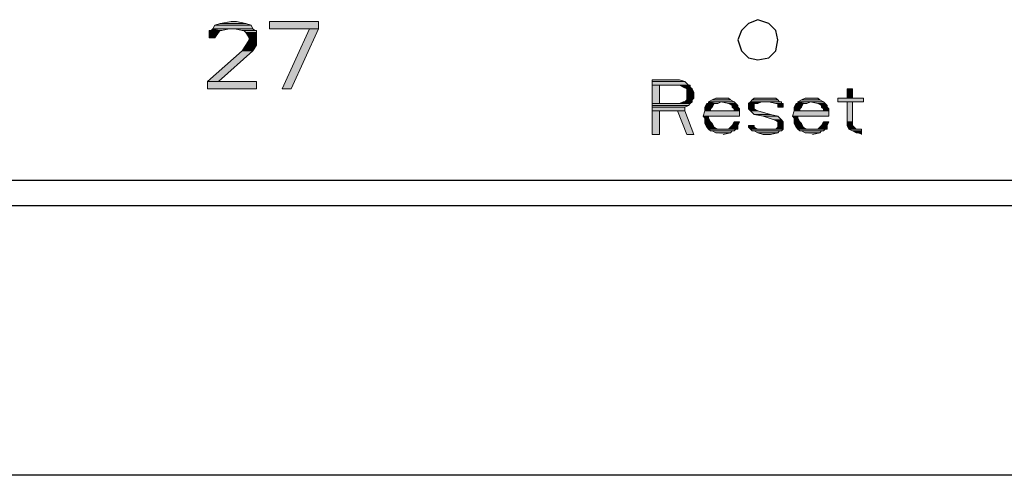
# Model space of a CAD drawing. Units: inches. Extents: x 2.6 to 15.6, y 1.6 to 10.5.
# Drawn here: x 12.8 to 13.7, y 7.5 to 7.9 of the extents above; entities that cross this region are included whole.
import ezdxf

# ---------------------------------------------------------------- set-up
doc = ezdxf.new("R2010")
doc.units = ezdxf.units.IN
doc.header["$MEASUREMENT"] = 0
doc.layers.add('Layer 1', color=7, linetype='Continuous')

msp = doc.modelspace()

# ---------------------------------------------------------------- hatches: boundary and pattern name
at = {"layer": 'Layer 1', "true_color": 0xffffff}
for points in [[(12.98333, 7.93444), (12.97833, 7.93278), (13.01167, 7.93278)], [(12.99333, 7.93611), (12.98333, 7.93444), (13.00667, 7.93444)], [(12.98333, 7.93444), (13.00667, 7.93444), (13.01167, 7.93278)], [(12.99333, 7.93611), (12.99833, 7.93611), (13.00667, 7.93444)], [(13.02833, 7.93611), (13.02833, 7.92944), (13.07333, 7.92944)], [(13.02833, 7.93611), (13.07333, 7.93611), (13.07333, 7.92944)], [(12.97333, 7.92778), (12.97333, 7.92611), (12.98167, 7.92611)], [(12.97333, 7.92778), (12.98333, 7.92778), (12.98167, 7.92611)], [(12.97333, 7.92611), (12.97333, 7.92111), (12.97833, 7.92111)], [(12.97333, 7.92611), (12.98167, 7.92611), (12.97833, 7.92111)], [(12.97667, 7.92944), (12.975, 7.92778), (12.985, 7.92778)], [(12.97833, 7.93278), (12.97667, 7.92944), (13.01333, 7.92944)], [(12.97667, 7.92944), (12.99167, 7.92944), (12.985, 7.92778)], [(12.97833, 7.93278), (13.01167, 7.93278), (13.01333, 7.92944)], [(12.99667, 7.92944), (13.00333, 7.92778), (13.015, 7.92778)], [(12.99667, 7.92944), (13.01333, 7.92944), (13.015, 7.92778)], [(13.005, 7.92778), (13.00667, 7.92611), (13.01667, 7.92611)], [(13.005, 7.92778), (13.01667, 7.92778), (13.01667, 7.92611)], [(13.00667, 7.92611), (13.01, 7.92111), (13.01667, 7.92111)], [(13.00667, 7.92611), (13.01667, 7.92611), (13.01667, 7.92111)], [(13.065, 7.92944), (13.04, 7.87444), (13.04833, 7.87444)], [(13.065, 7.92944), (13.07333, 7.92944), (13.04833, 7.87444)], [(13.01, 7.91944), (13.00667, 7.91444), (13.01667, 7.91444)], [(13.01, 7.92111), (13.01, 7.91944), (13.01667, 7.91944)], [(13.01, 7.92111), (13.01667, 7.92111), (13.01667, 7.91944)], [(13.01, 7.91944), (13.01667, 7.91944), (13.01667, 7.91444)], [(13.00333, 7.90944), (12.97167, 7.88111), (12.98167, 7.88111)], [(13.00333, 7.90944), (13.01333, 7.90944), (12.98167, 7.88111)], [(13.00667, 7.91444), (13.00333, 7.90944), (13.01333, 7.90944)], [(13.00667, 7.91444), (13.01667, 7.91444), (13.01333, 7.90944)], [(12.97167, 7.88111), (12.97167, 7.87444), (13.01667, 7.87444)], [(12.97167, 7.88111), (13.01667, 7.88111), (13.01667, 7.87444)], [(13.37833, 7.88278), (13.37833, 7.88111), (13.40833, 7.88111)], [(13.37833, 7.88278), (13.40333, 7.88278), (13.40833, 7.88111)], [(13.37833, 7.88111), (13.37833, 7.87778), (13.41167, 7.87778)], [(13.37833, 7.88111), (13.40833, 7.88111), (13.41167, 7.87778)], [(13.37833, 7.87778), (13.37833, 7.86111), (13.385, 7.86111)], [(13.37833, 7.87778), (13.385, 7.87778), (13.385, 7.86111)], [(13.40333, 7.87778), (13.40667, 7.87611), (13.41333, 7.87611)], [(13.40333, 7.87778), (13.41333, 7.87778), (13.41333, 7.87611)], [(13.40667, 7.87611), (13.41, 7.87444), (13.415, 7.87444)], [(13.40667, 7.87611), (13.41333, 7.87611), (13.415, 7.87444)], [(13.41, 7.87444), (13.41, 7.87111), (13.41667, 7.87111)], [(13.41, 7.87444), (13.415, 7.87444), (13.41667, 7.87111)], [(13.41, 7.87111), (13.41, 7.86778), (13.41667, 7.86778)], [(13.41, 7.87111), (13.41667, 7.87111), (13.41667, 7.86778)], [(13.55667, 7.87444), (13.55667, 7.86611), (13.56167, 7.86611)], [(13.55667, 7.87444), (13.56167, 7.87444), (13.56167, 7.86611)], [(13.40667, 7.86278), (13.40333, 7.86111), (13.41333, 7.86111)], [(13.40667, 7.86278), (13.415, 7.86278), (13.41333, 7.86111)], [(13.41, 7.86444), (13.40833, 7.86278), (13.415, 7.86278)], [(13.41, 7.86778), (13.41, 7.86611), (13.41667, 7.86611)], [(13.41, 7.86778), (13.41667, 7.86778), (13.41667, 7.86611)], [(13.41, 7.86611), (13.41, 7.86444), (13.415, 7.86444)], [(13.41, 7.86611), (13.41667, 7.86611), (13.415, 7.86444)], [(13.41, 7.86444), (13.415, 7.86444), (13.415, 7.86278)], [(13.43333, 7.86444), (13.43, 7.86278), (13.45333, 7.86278)], [(13.43, 7.86278), (13.43, 7.86111), (13.43833, 7.86111)], [(13.43, 7.86278), (13.44167, 7.86278), (13.43833, 7.86111)], [(13.43667, 7.86611), (13.43333, 7.86444), (13.45, 7.86444)], [(13.43333, 7.86444), (13.45, 7.86444), (13.45333, 7.86278)], [(13.43667, 7.86611), (13.44833, 7.86611), (13.45, 7.86444)], [(13.44167, 7.86278), (13.44833, 7.86111), (13.455, 7.86111)], [(13.44167, 7.86278), (13.45333, 7.86278), (13.455, 7.86111)], [(13.46833, 7.86278), (13.46667, 7.86111), (13.475, 7.86111)], [(13.47, 7.86444), (13.46833, 7.86278), (13.495, 7.86278)], [(13.46833, 7.86278), (13.47833, 7.86278), (13.475, 7.86111)], [(13.47167, 7.86611), (13.47, 7.86444), (13.49333, 7.86444)], [(13.47, 7.86444), (13.49333, 7.86444), (13.495, 7.86278)], [(13.47167, 7.86611), (13.49167, 7.86611), (13.49333, 7.86444)], [(13.485, 7.86278), (13.49167, 7.86111), (13.49667, 7.86111)], [(13.485, 7.86278), (13.49667, 7.86278), (13.49667, 7.86111)], [(13.515, 7.86444), (13.51167, 7.86278), (13.535, 7.86278)], [(13.51167, 7.86278), (13.51167, 7.86111), (13.52, 7.86111)], [(13.51167, 7.86278), (13.52333, 7.86278), (13.52, 7.86111)], [(13.51833, 7.86611), (13.515, 7.86444), (13.53167, 7.86444)], [(13.515, 7.86444), (13.53167, 7.86444), (13.535, 7.86278)], [(13.51833, 7.86611), (13.53, 7.86611), (13.53167, 7.86444)], [(13.52333, 7.86278), (13.53, 7.86111), (13.53667, 7.86111)], [(13.52333, 7.86278), (13.535, 7.86278), (13.53667, 7.86111)], [(13.54833, 7.86611), (13.54833, 7.86278), (13.57167, 7.86278)], [(13.54833, 7.86611), (13.57167, 7.86611), (13.57167, 7.86278)], [(13.55667, 7.86278), (13.55667, 7.84444), (13.56167, 7.84444)], [(13.55667, 7.86278), (13.56167, 7.86278), (13.56167, 7.84444)], [(13.37833, 7.86111), (13.37833, 7.85944), (13.41167, 7.85944)], [(13.37833, 7.86111), (13.41333, 7.86111), (13.41167, 7.85944)], [(13.37833, 7.85944), (13.37833, 7.85778), (13.40833, 7.85778)], [(13.37833, 7.85944), (13.41167, 7.85944), (13.40833, 7.85778)], [(13.37833, 7.85778), (13.37833, 7.85444), (13.40833, 7.85444)], [(13.37833, 7.85778), (13.40833, 7.85778), (13.40833, 7.85444)], [(13.37833, 7.85444), (13.37833, 7.83278), (13.385, 7.83278)], [(13.37833, 7.85444), (13.385, 7.85444), (13.385, 7.83278)], [(13.40167, 7.85444), (13.41, 7.83278), (13.41667, 7.83278)], [(13.40167, 7.85444), (13.40833, 7.85444), (13.41667, 7.83278)], [(13.42667, 7.85444), (13.425, 7.84944), (13.45833, 7.84944)], [(13.42833, 7.86111), (13.42667, 7.85778), (13.43333, 7.85778)], [(13.42667, 7.85778), (13.42667, 7.85611), (13.43167, 7.85611)], [(13.42667, 7.85778), (13.43333, 7.85778), (13.43167, 7.85611)], [(13.42667, 7.85611), (13.42667, 7.85444), (13.43167, 7.85444)], [(13.42667, 7.85611), (13.43167, 7.85611), (13.43167, 7.85444)], [(13.42667, 7.85444), (13.45833, 7.85444), (13.45833, 7.84944)], [(13.42833, 7.86111), (13.435, 7.86111), (13.43333, 7.85778)], [(13.44833, 7.86111), (13.45167, 7.85944), (13.45667, 7.85944)], [(13.44833, 7.86111), (13.455, 7.86111), (13.45667, 7.85944)], [(13.45167, 7.85944), (13.45167, 7.85778), (13.45667, 7.85778)], [(13.45167, 7.85944), (13.45667, 7.85944), (13.45667, 7.85778)], [(13.45167, 7.85778), (13.45333, 7.85611), (13.45833, 7.85611)], [(13.45167, 7.85778), (13.45667, 7.85778), (13.45833, 7.85611)], [(13.45333, 7.85611), (13.45333, 7.85444), (13.45833, 7.85444)], [(13.45333, 7.85611), (13.45833, 7.85611), (13.45833, 7.85444)], [(13.46667, 7.86111), (13.46667, 7.85778), (13.47167, 7.85778)], [(13.46667, 7.86111), (13.47167, 7.86111), (13.47167, 7.85778)], [(13.46667, 7.85778), (13.46667, 7.85611), (13.47167, 7.85611)], [(13.46667, 7.85778), (13.47167, 7.85778), (13.47167, 7.85611)], [(13.46667, 7.85611), (13.46833, 7.85444), (13.475, 7.85444)], [(13.46667, 7.85611), (13.47167, 7.85611), (13.475, 7.85444)], [(13.46833, 7.85444), (13.47167, 7.85111), (13.48667, 7.85111)], [(13.46833, 7.85444), (13.475, 7.85444), (13.48667, 7.85111)], [(13.49333, 7.86111), (13.49333, 7.85778), (13.49833, 7.85778)], [(13.49333, 7.86111), (13.49833, 7.86111), (13.49833, 7.85778)], [(13.50833, 7.85444), (13.50667, 7.84944), (13.54, 7.84944)], [(13.51, 7.86111), (13.50833, 7.85778), (13.515, 7.85778)], [(13.50833, 7.85778), (13.50833, 7.85611), (13.51333, 7.85611)], [(13.50833, 7.85778), (13.515, 7.85778), (13.51333, 7.85611)], [(13.50833, 7.85611), (13.50833, 7.85444), (13.51333, 7.85444)], [(13.50833, 7.85611), (13.51333, 7.85611), (13.51333, 7.85444)], [(13.50833, 7.85444), (13.54, 7.85444), (13.54, 7.84944)], [(13.51, 7.86111), (13.51667, 7.86111), (13.515, 7.85778)], [(13.53, 7.86111), (13.53333, 7.85944), (13.53833, 7.85944)], [(13.53, 7.86111), (13.53667, 7.86111), (13.53833, 7.85944)], [(13.53333, 7.85944), (13.53333, 7.85778), (13.53833, 7.85778)], [(13.53333, 7.85944), (13.53833, 7.85944), (13.53833, 7.85778)], [(13.53333, 7.85778), (13.535, 7.85611), (13.54, 7.85611)], [(13.53333, 7.85778), (13.53833, 7.85778), (13.54, 7.85611)], [(13.535, 7.85611), (13.535, 7.85444), (13.54, 7.85444)], [(13.535, 7.85611), (13.54, 7.85611), (13.54, 7.85444)], [(13.425, 7.84944), (13.42667, 7.84778), (13.43, 7.84778)], [(13.425, 7.84944), (13.43, 7.84944), (13.43, 7.84778)], [(13.42667, 7.84778), (13.42667, 7.84444), (13.43167, 7.84444)], [(13.42667, 7.84778), (13.43, 7.84778), (13.43167, 7.84444)], [(13.42667, 7.84444), (13.42667, 7.84278), (13.43333, 7.84278)], [(13.42667, 7.84444), (13.43167, 7.84444), (13.43333, 7.84278)], [(13.45333, 7.84444), (13.45167, 7.84111), (13.45667, 7.84111)], [(13.45333, 7.84444), (13.45833, 7.84444), (13.45667, 7.84111)], [(13.47167, 7.85111), (13.48, 7.84944), (13.49333, 7.84944)], [(13.47167, 7.85111), (13.48667, 7.85111), (13.49333, 7.84944)], [(13.48, 7.84944), (13.49, 7.84611), (13.49667, 7.84611)], [(13.48, 7.84944), (13.49333, 7.84944), (13.49667, 7.84611)], [(13.49, 7.84611), (13.49333, 7.84444), (13.49833, 7.84444)], [(13.49, 7.84611), (13.49667, 7.84611), (13.49833, 7.84444)], [(13.49333, 7.84444), (13.49333, 7.84111), (13.49833, 7.84111)], [(13.49333, 7.84444), (13.49833, 7.84444), (13.49833, 7.84111)], [(13.50667, 7.84944), (13.50833, 7.84778), (13.51167, 7.84778)], [(13.50667, 7.84944), (13.51167, 7.84944), (13.51167, 7.84778)], [(13.50833, 7.84778), (13.50833, 7.84444), (13.51333, 7.84444)], [(13.50833, 7.84778), (13.51167, 7.84778), (13.51333, 7.84444)], [(13.50833, 7.84444), (13.50833, 7.84278), (13.515, 7.84278)], [(13.50833, 7.84444), (13.51333, 7.84444), (13.515, 7.84278)], [(13.535, 7.84444), (13.53333, 7.84111), (13.53833, 7.84111)], [(13.535, 7.84444), (13.54, 7.84444), (13.53833, 7.84111)], [(13.55667, 7.84444), (13.55667, 7.84111), (13.56167, 7.84111)], [(13.55667, 7.84444), (13.56167, 7.84444), (13.56167, 7.84111)], [(13.42667, 7.84278), (13.42833, 7.83944), (13.435, 7.83944)], [(13.42667, 7.84278), (13.43333, 7.84278), (13.435, 7.83944)], [(13.42833, 7.83944), (13.43, 7.83778), (13.43833, 7.83778)], [(13.42833, 7.83944), (13.435, 7.83944), (13.43833, 7.83778)], [(13.43, 7.83778), (13.43167, 7.83611), (13.45333, 7.83611)], [(13.43, 7.83778), (13.455, 7.83778), (13.45333, 7.83611)], [(13.43333, 7.83611), (13.43667, 7.83444), (13.45, 7.83444)], [(13.43333, 7.83611), (13.45167, 7.83611), (13.45, 7.83444)], [(13.43667, 7.83444), (13.45, 7.83444), (13.44333, 7.83278)], [(13.45, 7.83944), (13.44833, 7.83778), (13.45667, 7.83778)], [(13.45167, 7.84111), (13.45, 7.83944), (13.45667, 7.83944)], [(13.45, 7.83944), (13.45667, 7.83944), (13.45667, 7.83778)], [(13.45167, 7.84111), (13.45667, 7.84111), (13.45667, 7.83944)], [(13.46667, 7.84111), (13.46667, 7.83944), (13.47167, 7.83944)], [(13.46667, 7.84111), (13.47167, 7.84111), (13.47167, 7.83944)], [(13.46667, 7.83944), (13.46833, 7.83778), (13.475, 7.83778)], [(13.46667, 7.83944), (13.47167, 7.83944), (13.475, 7.83778)], [(13.46833, 7.83778), (13.47, 7.83611), (13.49667, 7.83611)], [(13.46833, 7.83778), (13.49833, 7.83778), (13.49667, 7.83611)], [(13.47167, 7.83611), (13.475, 7.83444), (13.49333, 7.83444)], [(13.47167, 7.83611), (13.495, 7.83611), (13.49333, 7.83444)], [(13.475, 7.83444), (13.48, 7.83278), (13.48667, 7.83278)], [(13.475, 7.83444), (13.49333, 7.83444), (13.48667, 7.83278)], [(13.49333, 7.83944), (13.49167, 7.83778), (13.49833, 7.83778)], [(13.49333, 7.84111), (13.49333, 7.83944), (13.49833, 7.83944)], [(13.49333, 7.84111), (13.49833, 7.84111), (13.49833, 7.83944)], [(13.49333, 7.83944), (13.49833, 7.83944), (13.49833, 7.83778)], [(13.50833, 7.84278), (13.51, 7.83944), (13.51667, 7.83944)], [(13.50833, 7.84278), (13.515, 7.84278), (13.51667, 7.83944)], [(13.51, 7.83944), (13.51167, 7.83778), (13.52, 7.83778)], [(13.51, 7.83944), (13.51667, 7.83944), (13.52, 7.83778)], [(13.51167, 7.83778), (13.51333, 7.83611), (13.535, 7.83611)], [(13.51167, 7.83778), (13.53667, 7.83778), (13.535, 7.83611)], [(13.515, 7.83611), (13.51833, 7.83444), (13.53167, 7.83444)], [(13.515, 7.83611), (13.53333, 7.83611), (13.53167, 7.83444)], [(13.51833, 7.83444), (13.53167, 7.83444), (13.525, 7.83278)], [(13.53167, 7.83944), (13.53, 7.83778), (13.53833, 7.83778)], [(13.53333, 7.84111), (13.53167, 7.83944), (13.53833, 7.83944)], [(13.53167, 7.83944), (13.53833, 7.83944), (13.53833, 7.83778)], [(13.53333, 7.84111), (13.53833, 7.84111), (13.53833, 7.83944)], [(13.55667, 7.84111), (13.55833, 7.83778), (13.565, 7.83778)], [(13.55667, 7.84111), (13.56167, 7.84111), (13.565, 7.83778)], [(13.55833, 7.83778), (13.56167, 7.83611), (13.57, 7.83611)], [(13.55833, 7.83778), (13.57, 7.83778), (13.57, 7.83611)], [(13.56167, 7.83611), (13.565, 7.83444), (13.57, 7.83444)], [(13.56167, 7.83611), (13.57, 7.83611), (13.57, 7.83444)], [(13.565, 7.83444), (13.57, 7.83444), (13.57, 7.83278)]]:
    msp.add_hatch(color=7, dxfattribs=at).paths.add_polyline_path(points)
h = msp.add_hatch(color=7, dxfattribs=at)
edge = h.paths.add_edge_path()
edge.add_spline(control_points=[(13.37833, 7.87778), (13.37833, 7.87778), (13.41333, 7.87778), (13.41333, 7.87778), (13.41333, 7.87778), (13.37833, 7.87778), (13.37833, 7.87778)], knot_values=[0, 0, 0, 0, 1, 1, 1, 2, 2, 2, 2], degree=3, periodic=1)
h = msp.add_hatch(color=7, dxfattribs=at)
edge = h.paths.add_edge_path()
edge.add_spline(control_points=[(13.40833, 7.86278), (13.40833, 7.86278), (13.415, 7.86278), (13.415, 7.86278), (13.415, 7.86278), (13.40833, 7.86278), (13.40833, 7.86278)], knot_values=[0, 0, 0, 0, 1, 1, 1, 2, 2, 2, 2], degree=3, periodic=1)
h = msp.add_hatch(color=7, dxfattribs=at)
edge = h.paths.add_edge_path()
edge.add_spline(control_points=[(13.46833, 7.86278), (13.46833, 7.86278), (13.49667, 7.86278), (13.49667, 7.86278), (13.49667, 7.86278), (13.46833, 7.86278), (13.46833, 7.86278)], knot_values=[0, 0, 0, 0, 1, 1, 1, 2, 2, 2, 2], degree=3, periodic=1)
h = msp.add_hatch(color=7, dxfattribs=at)
edge = h.paths.add_edge_path()
edge.add_spline(control_points=[(13.42667, 7.85444), (13.42667, 7.85444), (13.43167, 7.85444), (13.43167, 7.85444), (13.43167, 7.85444), (13.42667, 7.85444), (13.42667, 7.85444)], knot_values=[0, 0, 0, 0, 1, 1, 1, 2, 2, 2, 2], degree=3, periodic=1)
h = msp.add_hatch(color=7, dxfattribs=at)
edge = h.paths.add_edge_path()
edge.add_spline(control_points=[(13.42667, 7.85444), (13.42667, 7.85444), (13.43167, 7.85444), (13.43167, 7.85444), (13.43167, 7.85444), (13.42667, 7.85444), (13.42667, 7.85444)], knot_values=[0, 0, 0, 0, 1, 1, 1, 2, 2, 2, 2], degree=3, periodic=1)
h = msp.add_hatch(color=7, dxfattribs=at)
edge = h.paths.add_edge_path()
edge.add_spline(control_points=[(13.46667, 7.86111), (13.46667, 7.86111), (13.47167, 7.86111), (13.47167, 7.86111), (13.47167, 7.86111), (13.46667, 7.86111), (13.46667, 7.86111)], knot_values=[0, 0, 0, 0, 1, 1, 1, 2, 2, 2, 2], degree=3, periodic=1)
h = msp.add_hatch(color=7, dxfattribs=at)
edge = h.paths.add_edge_path()
edge.add_spline(control_points=[(13.50833, 7.85444), (13.50833, 7.85444), (13.51333, 7.85444), (13.51333, 7.85444), (13.51333, 7.85444), (13.50833, 7.85444), (13.50833, 7.85444)], knot_values=[0, 0, 0, 0, 1, 1, 1, 2, 2, 2, 2], degree=3, periodic=1)
h = msp.add_hatch(color=7, dxfattribs=at)
edge = h.paths.add_edge_path()
edge.add_spline(control_points=[(13.50833, 7.85444), (13.50833, 7.85444), (13.51333, 7.85444), (13.51333, 7.85444), (13.51333, 7.85444), (13.50833, 7.85444), (13.50833, 7.85444)], knot_values=[0, 0, 0, 0, 1, 1, 1, 2, 2, 2, 2], degree=3, periodic=1)
h = msp.add_hatch(color=7, dxfattribs=at)
edge = h.paths.add_edge_path()
edge.add_spline(control_points=[(13.42667, 7.84444), (13.42667, 7.84444), (13.43167, 7.84444), (13.43167, 7.84444), (13.43167, 7.84444), (13.42667, 7.84444), (13.42667, 7.84444)], knot_values=[0, 0, 0, 0, 1, 1, 1, 2, 2, 2, 2], degree=3, periodic=1)
h = msp.add_hatch(color=7, dxfattribs=at)
edge = h.paths.add_edge_path()
edge.add_spline(control_points=[(13.42667, 7.84444), (13.42667, 7.84444), (13.43167, 7.84444), (13.43167, 7.84444), (13.43167, 7.84444), (13.42667, 7.84444), (13.42667, 7.84444)], knot_values=[0, 0, 0, 0, 1, 1, 1, 2, 2, 2, 2], degree=3, periodic=1)
h = msp.add_hatch(color=7, dxfattribs=at)
edge = h.paths.add_edge_path()
edge.add_spline(control_points=[(13.50833, 7.84444), (13.50833, 7.84444), (13.51333, 7.84444), (13.51333, 7.84444), (13.51333, 7.84444), (13.50833, 7.84444), (13.50833, 7.84444)], knot_values=[0, 0, 0, 0, 1, 1, 1, 2, 2, 2, 2], degree=3, periodic=1)
h = msp.add_hatch(color=7, dxfattribs=at)
edge = h.paths.add_edge_path()
edge.add_spline(control_points=[(13.50833, 7.84444), (13.50833, 7.84444), (13.51333, 7.84444), (13.51333, 7.84444), (13.51333, 7.84444), (13.50833, 7.84444), (13.50833, 7.84444)], knot_values=[0, 0, 0, 0, 1, 1, 1, 2, 2, 2, 2], degree=3, periodic=1)
h = msp.add_hatch(color=7, dxfattribs=at)
edge = h.paths.add_edge_path()
edge.add_spline(control_points=[(13.43, 7.83778), (13.43, 7.83778), (13.44167, 7.83778), (13.44167, 7.83778), (13.44167, 7.83778), (13.43, 7.83778), (13.43, 7.83778)], knot_values=[0, 0, 0, 0, 1, 1, 1, 2, 2, 2, 2], degree=3, periodic=1)
h = msp.add_hatch(color=7, dxfattribs=at)
edge = h.paths.add_edge_path()
edge.add_spline(control_points=[(13.46833, 7.83778), (13.46833, 7.83778), (13.48, 7.83778), (13.48, 7.83778), (13.48, 7.83778), (13.46833, 7.83778), (13.46833, 7.83778)], knot_values=[0, 0, 0, 0, 1, 1, 1, 2, 2, 2, 2], degree=3, periodic=1)
h = msp.add_hatch(color=7, dxfattribs=at)
edge = h.paths.add_edge_path()
edge.add_spline(control_points=[(13.49167, 7.83778), (13.49167, 7.83778), (13.49833, 7.83778), (13.49833, 7.83778), (13.49833, 7.83778), (13.49167, 7.83778), (13.49167, 7.83778)], knot_values=[0, 0, 0, 0, 1, 1, 1, 2, 2, 2, 2], degree=3, periodic=1)
h = msp.add_hatch(color=7, dxfattribs=at)
edge = h.paths.add_edge_path()
edge.add_spline(control_points=[(13.51167, 7.83778), (13.51167, 7.83778), (13.52333, 7.83778), (13.52333, 7.83778), (13.52333, 7.83778), (13.51167, 7.83778), (13.51167, 7.83778)], knot_values=[0, 0, 0, 0, 1, 1, 1, 2, 2, 2, 2], degree=3, periodic=1)
h = msp.add_hatch(color=7, dxfattribs=at)
edge = h.paths.add_edge_path()
edge.add_spline(control_points=[(13.55667, 7.84111), (13.55667, 7.84111), (13.56167, 7.84111), (13.56167, 7.84111), (13.56167, 7.84111), (13.55667, 7.84111), (13.55667, 7.84111)], knot_values=[0, 0, 0, 0, 1, 1, 1, 2, 2, 2, 2], degree=3, periodic=1)
h = msp.add_hatch(color=7, dxfattribs=at)
edge = h.paths.add_edge_path()
edge.add_spline(control_points=[(13.55667, 7.84111), (13.55667, 7.84111), (13.56167, 7.84111), (13.56167, 7.84111), (13.56167, 7.84111), (13.55667, 7.84111), (13.55667, 7.84111)], knot_values=[0, 0, 0, 0, 1, 1, 1, 2, 2, 2, 2], degree=3, periodic=1)
h = msp.add_hatch(color=7, dxfattribs=at)
edge = h.paths.add_edge_path()
edge.add_spline(control_points=[(13.55833, 7.83778), (13.55833, 7.83778), (13.57, 7.83778), (13.57, 7.83778), (13.57, 7.83778), (13.55833, 7.83778), (13.55833, 7.83778)], knot_values=[0, 0, 0, 0, 1, 1, 1, 2, 2, 2, 2], degree=3, periodic=1)

# ---------------------------------------------------------------- linework, layer by layer
at = {"layer": 'Layer 1', "lineweight": 0}
for points in [[(12.98333, 7.93444), (12.97833, 7.93278), (13.01167, 7.93278)], [(12.99333, 7.93611), (12.98333, 7.93444), (13.00667, 7.93444)], [(12.98333, 7.93444), (13.00667, 7.93444), (13.01167, 7.93278)], [(12.99333, 7.93611), (12.99833, 7.93611), (13.00667, 7.93444)], [(13.02833, 7.93611), (13.02833, 7.92944), (13.07333, 7.92944)], [(13.02833, 7.93611), (13.07333, 7.93611), (13.07333, 7.92944)], [(12.975, 7.92778), (12.97333, 7.92778), (12.98333, 7.92778)], [(12.97333, 7.92778), (12.97333, 7.92611), (12.98167, 7.92611)], [(12.97333, 7.92778), (12.98333, 7.92778), (12.98167, 7.92611)], [(12.97333, 7.92611), (12.97333, 7.92111), (12.97833, 7.92111)], [(12.97333, 7.92611), (12.98167, 7.92611), (12.97833, 7.92111)], [(12.97667, 7.92944), (12.975, 7.92778), (12.985, 7.92778)], [(12.975, 7.92778), (12.985, 7.92778), (12.98333, 7.92778)], [(12.97833, 7.93278), (12.97667, 7.92944), (13.01333, 7.92944)], [(12.97667, 7.92944), (12.99167, 7.92944), (12.985, 7.92778)], [(12.97833, 7.93278), (13.01167, 7.93278), (13.01333, 7.92944)], [(12.99667, 7.92944), (13.00333, 7.92778), (13.015, 7.92778)], [(12.99667, 7.92944), (13.01333, 7.92944), (13.015, 7.92778)], [(13.00333, 7.92778), (13.01667, 7.92778)], [(13.00333, 7.92778), (13.01667, 7.92778)], [(13.005, 7.92778), (13.00667, 7.92611), (13.01667, 7.92611)], [(13.005, 7.92778), (13.01667, 7.92778), (13.01667, 7.92611)], [(13.00667, 7.92611), (13.01, 7.92111), (13.01667, 7.92111)], [(13.00667, 7.92611), (13.01667, 7.92611), (13.01667, 7.92111)], [(13.065, 7.92944), (13.04, 7.87444), (13.04833, 7.87444)], [(13.065, 7.92944), (13.07333, 7.92944), (13.04833, 7.87444)], [(13.01, 7.91944), (13.00667, 7.91444), (13.01667, 7.91444)], [(13.01, 7.92111), (13.01, 7.91944), (13.01667, 7.91944)], [(13.01, 7.92111), (13.01667, 7.92111), (13.01667, 7.91944)], [(13.01, 7.91944), (13.01667, 7.91944), (13.01667, 7.91444)], [(13.00333, 7.90944), (12.97167, 7.88111), (12.98167, 7.88111)], [(13.00333, 7.90944), (13.01333, 7.90944), (12.98167, 7.88111)], [(13.00667, 7.91444), (13.00333, 7.90944), (13.01333, 7.90944)], [(13.00667, 7.91444), (13.01667, 7.91444), (13.01333, 7.90944)], [(12.97167, 7.88111), (12.97167, 7.87444), (13.01667, 7.87444)], [(12.97167, 7.88111), (13.01667, 7.88111), (13.01667, 7.87444)], [(13.37833, 7.88278), (13.37833, 7.88111), (13.40833, 7.88111)], [(13.37833, 7.88278), (13.40333, 7.88278), (13.40833, 7.88111)], [(13.37833, 7.88111), (13.37833, 7.87778), (13.41167, 7.87778)], [(13.37833, 7.88111), (13.40833, 7.88111), (13.41167, 7.87778)], [(13.37833, 7.87778), (13.41333, 7.87778)], [(13.37833, 7.87778), (13.37833, 7.86111), (13.385, 7.86111)], [(13.37833, 7.87778), (13.385, 7.87778), (13.385, 7.86111)], [(13.40333, 7.87778), (13.40667, 7.87611), (13.41333, 7.87611)], [(13.40333, 7.87778), (13.41333, 7.87778), (13.41333, 7.87611)], [(13.40667, 7.87611), (13.41, 7.87444), (13.415, 7.87444)], [(13.40667, 7.87611), (13.41333, 7.87611), (13.415, 7.87444)], [(13.41, 7.87444), (13.41, 7.87111), (13.41667, 7.87111)], [(13.41, 7.87444), (13.415, 7.87444), (13.41667, 7.87111)], [(13.41, 7.87111), (13.41, 7.86778), (13.41667, 7.86778)], [(13.41, 7.87111), (13.41667, 7.87111), (13.41667, 7.86778)], [(13.55667, 7.87444), (13.55667, 7.86611), (13.56167, 7.86611)], [(13.55667, 7.87444), (13.56167, 7.87444), (13.56167, 7.86611)], [(13.40667, 7.86278), (13.40333, 7.86111), (13.41333, 7.86111)], [(13.40833, 7.86278), (13.40667, 7.86278), (13.415, 7.86278)], [(13.40667, 7.86278), (13.415, 7.86278), (13.41333, 7.86111)], [(13.41, 7.86444), (13.40833, 7.86278), (13.415, 7.86278)], [(13.41, 7.86778), (13.41, 7.86611), (13.41667, 7.86611)], [(13.41, 7.86778), (13.41667, 7.86778), (13.41667, 7.86611)], [(13.41, 7.86611), (13.41, 7.86444), (13.415, 7.86444)], [(13.41, 7.86611), (13.41667, 7.86611), (13.415, 7.86444)], [(13.41, 7.86444), (13.415, 7.86444), (13.415, 7.86278)], [(13.43333, 7.86444), (13.43, 7.86278), (13.45333, 7.86278)], [(13.43, 7.86278), (13.43, 7.86111), (13.43833, 7.86111)], [(13.43, 7.86278), (13.44167, 7.86278), (13.43833, 7.86111)], [(13.43667, 7.86611), (13.43333, 7.86444), (13.45, 7.86444)], [(13.43333, 7.86444), (13.45, 7.86444), (13.45333, 7.86278)], [(13.44333, 7.86611), (13.43667, 7.86611), (13.44833, 7.86611)], [(13.43667, 7.86611), (13.44833, 7.86611), (13.45, 7.86444)], [(13.44167, 7.86278), (13.44833, 7.86111), (13.455, 7.86111)], [(13.44167, 7.86278), (13.45333, 7.86278), (13.455, 7.86111)], [(13.46833, 7.86278), (13.46667, 7.86111), (13.475, 7.86111)], [(13.47, 7.86444), (13.46833, 7.86278), (13.495, 7.86278)], [(13.46833, 7.86278), (13.49667, 7.86278)], [(13.46833, 7.86278), (13.47833, 7.86278), (13.475, 7.86111)], [(13.47167, 7.86611), (13.47, 7.86444), (13.49333, 7.86444)], [(13.47, 7.86444), (13.49333, 7.86444), (13.495, 7.86278)], [(13.47833, 7.86611), (13.47167, 7.86611), (13.49167, 7.86611)], [(13.47167, 7.86611), (13.49167, 7.86611), (13.49333, 7.86444)], [(13.47833, 7.86611), (13.49167, 7.86611)], [(13.485, 7.86278), (13.49167, 7.86111), (13.49667, 7.86111)], [(13.485, 7.86278), (13.49667, 7.86278), (13.49667, 7.86111)], [(13.515, 7.86444), (13.51167, 7.86278), (13.535, 7.86278)], [(13.51167, 7.86278), (13.51167, 7.86111), (13.52, 7.86111)], [(13.51167, 7.86278), (13.52333, 7.86278), (13.52, 7.86111)], [(13.51833, 7.86611), (13.515, 7.86444), (13.53167, 7.86444)], [(13.515, 7.86444), (13.53167, 7.86444), (13.535, 7.86278)], [(13.525, 7.86611), (13.51833, 7.86611), (13.53, 7.86611)], [(13.51833, 7.86611), (13.53, 7.86611), (13.53167, 7.86444)], [(13.52333, 7.86278), (13.53, 7.86111), (13.53667, 7.86111)], [(13.52333, 7.86278), (13.535, 7.86278), (13.53667, 7.86111)], [(13.54833, 7.86611), (13.54833, 7.86278), (13.57167, 7.86278)], [(13.54833, 7.86611), (13.57167, 7.86611), (13.57167, 7.86278)], [(13.55667, 7.86278), (13.55667, 7.84444), (13.56167, 7.84444)], [(13.55667, 7.86278), (13.56167, 7.86278), (13.56167, 7.84444)], [(13.37833, 7.86111), (13.37833, 7.85944), (13.41167, 7.85944)], [(13.37833, 7.86111), (13.41333, 7.86111), (13.41167, 7.85944)], [(13.37833, 7.85944), (13.37833, 7.85778), (13.40833, 7.85778)], [(13.37833, 7.85944), (13.41167, 7.85944), (13.40833, 7.85778)], [(13.37833, 7.85778), (13.37833, 7.85444), (13.40833, 7.85444)], [(13.37833, 7.85778), (13.40833, 7.85778), (13.40833, 7.85444)], [(13.37833, 7.85444), (13.37833, 7.83278), (13.385, 7.83278)], [(13.37833, 7.85444), (13.385, 7.85444), (13.385, 7.83278)], [(13.40167, 7.85444), (13.41, 7.83278), (13.41667, 7.83278)], [(13.40167, 7.85444), (13.40833, 7.85444), (13.41667, 7.83278)], [(13.42667, 7.85444), (13.425, 7.84944), (13.45833, 7.84944)], [(13.42833, 7.86111), (13.42667, 7.85778), (13.43333, 7.85778)], [(13.42667, 7.85778), (13.42667, 7.85611), (13.43167, 7.85611)], [(13.42667, 7.85778), (13.43333, 7.85778), (13.43167, 7.85611)], [(13.42667, 7.85611), (13.42667, 7.85444), (13.43167, 7.85444)], [(13.42667, 7.85611), (13.43167, 7.85611), (13.43167, 7.85444)], [(13.42667, 7.85444), (13.45833, 7.85444), (13.45833, 7.84944)], [(13.43, 7.86111), (13.42833, 7.86111), (13.435, 7.86111)], [(13.42833, 7.86111), (13.435, 7.86111), (13.43333, 7.85778)], [(13.43, 7.86111), (13.43833, 7.86111), (13.435, 7.86111)], [(13.44833, 7.86111), (13.45167, 7.85944), (13.45667, 7.85944)], [(13.44833, 7.86111), (13.455, 7.86111), (13.45667, 7.85944)], [(13.45167, 7.85944), (13.45167, 7.85778), (13.45667, 7.85778)], [(13.45167, 7.85944), (13.45667, 7.85944), (13.45667, 7.85778)], [(13.45167, 7.85778), (13.45333, 7.85611), (13.45833, 7.85611)], [(13.45167, 7.85778), (13.45667, 7.85778), (13.45833, 7.85611)], [(13.45333, 7.85611), (13.45333, 7.85444), (13.45833, 7.85444)], [(13.45333, 7.85611), (13.45833, 7.85611), (13.45833, 7.85444)], [(13.46667, 7.86111), (13.475, 7.86111), (13.47167, 7.86111)], [(13.46667, 7.86111), (13.46667, 7.85778), (13.47167, 7.85778)], [(13.46667, 7.86111), (13.47167, 7.86111), (13.47167, 7.85778)], [(13.46667, 7.85778), (13.46667, 7.85611), (13.47167, 7.85611)], [(13.46667, 7.85778), (13.47167, 7.85778), (13.47167, 7.85611)], [(13.46667, 7.85611), (13.46833, 7.85444), (13.475, 7.85444)], [(13.46667, 7.85611), (13.47167, 7.85611), (13.475, 7.85444)], [(13.46833, 7.85444), (13.47167, 7.85111), (13.48667, 7.85111)], [(13.46833, 7.85444), (13.475, 7.85444), (13.48667, 7.85111)], [(13.49167, 7.86111), (13.49833, 7.86111)], [(13.49167, 7.86111), (13.49833, 7.86111)], [(13.49333, 7.86111), (13.49333, 7.85778), (13.49833, 7.85778)], [(13.49333, 7.86111), (13.49833, 7.86111), (13.49833, 7.85778)], [(13.50833, 7.85444), (13.50667, 7.84944), (13.54, 7.84944)], [(13.51, 7.86111), (13.50833, 7.85778), (13.515, 7.85778)], [(13.50833, 7.85778), (13.50833, 7.85611), (13.51333, 7.85611)], [(13.50833, 7.85778), (13.515, 7.85778), (13.51333, 7.85611)], [(13.50833, 7.85611), (13.50833, 7.85444), (13.51333, 7.85444)], [(13.50833, 7.85611), (13.51333, 7.85611), (13.51333, 7.85444)], [(13.50833, 7.85444), (13.54, 7.85444), (13.54, 7.84944)], [(13.51167, 7.86111), (13.51, 7.86111), (13.51667, 7.86111)], [(13.51, 7.86111), (13.51667, 7.86111), (13.515, 7.85778)], [(13.51167, 7.86111), (13.52, 7.86111), (13.51667, 7.86111)], [(13.53, 7.86111), (13.53333, 7.85944), (13.53833, 7.85944)], [(13.53, 7.86111), (13.53667, 7.86111), (13.53833, 7.85944)], [(13.53333, 7.85944), (13.53333, 7.85778), (13.53833, 7.85778)], [(13.53333, 7.85944), (13.53833, 7.85944), (13.53833, 7.85778)], [(13.53333, 7.85778), (13.535, 7.85611), (13.54, 7.85611)], [(13.53333, 7.85778), (13.53833, 7.85778), (13.54, 7.85611)], [(13.535, 7.85611), (13.535, 7.85444), (13.54, 7.85444)], [(13.535, 7.85611), (13.54, 7.85611), (13.54, 7.85444)], [(13.425, 7.84944), (13.42667, 7.84778), (13.43, 7.84778)], [(13.425, 7.84944), (13.43, 7.84944), (13.43, 7.84778)], [(13.42667, 7.84778), (13.42667, 7.84444), (13.43167, 7.84444)], [(13.42667, 7.84778), (13.43, 7.84778), (13.43167, 7.84444)], [(13.42667, 7.84444), (13.42667, 7.84278), (13.43333, 7.84278)], [(13.42667, 7.84444), (13.43167, 7.84444), (13.43333, 7.84278)], [(13.45333, 7.84444), (13.45167, 7.84111), (13.45667, 7.84111)], [(13.45333, 7.84444), (13.45833, 7.84444), (13.45667, 7.84111)], [(13.47167, 7.85111), (13.48, 7.84944), (13.49333, 7.84944)], [(13.47167, 7.85111), (13.48667, 7.85111), (13.49333, 7.84944)], [(13.48, 7.84944), (13.49, 7.84611), (13.49667, 7.84611)], [(13.48, 7.84944), (13.49333, 7.84944), (13.49667, 7.84611)], [(13.49, 7.84611), (13.49333, 7.84444), (13.49833, 7.84444)], [(13.49, 7.84611), (13.49667, 7.84611), (13.49833, 7.84444)], [(13.49333, 7.84444), (13.49333, 7.84111), (13.49833, 7.84111)], [(13.49333, 7.84444), (13.49833, 7.84444), (13.49833, 7.84111)], [(13.50667, 7.84944), (13.50833, 7.84778), (13.51167, 7.84778)], [(13.50667, 7.84944), (13.51167, 7.84944), (13.51167, 7.84778)], [(13.50833, 7.84778), (13.50833, 7.84444), (13.51333, 7.84444)], [(13.50833, 7.84778), (13.51167, 7.84778), (13.51333, 7.84444)], [(13.50833, 7.84444), (13.50833, 7.84278), (13.515, 7.84278)], [(13.50833, 7.84444), (13.51333, 7.84444), (13.515, 7.84278)], [(13.535, 7.84444), (13.53333, 7.84111), (13.53833, 7.84111)], [(13.535, 7.84444), (13.54, 7.84444), (13.53833, 7.84111)], [(13.55667, 7.84444), (13.55667, 7.84111), (13.56167, 7.84111)], [(13.55667, 7.84444), (13.56167, 7.84444), (13.56167, 7.84111)], [(13.42667, 7.84278), (13.42833, 7.83944), (13.435, 7.83944)], [(13.42667, 7.84278), (13.43333, 7.84278), (13.435, 7.83944)], [(13.42833, 7.83944), (13.43, 7.83778), (13.43833, 7.83778)], [(13.42833, 7.83944), (13.435, 7.83944), (13.43833, 7.83778)], [(13.43, 7.83778), (13.44167, 7.83778)], [(13.43, 7.83778), (13.43167, 7.83611), (13.45333, 7.83611)], [(13.43, 7.83778), (13.455, 7.83778), (13.45333, 7.83611)], [(13.43167, 7.83611), (13.45167, 7.83611)], [(13.43167, 7.83611), (13.45333, 7.83611), (13.45167, 7.83611)], [(13.43333, 7.83611), (13.43667, 7.83444), (13.45, 7.83444)], [(13.43333, 7.83611), (13.45167, 7.83611), (13.45, 7.83444)], [(13.43667, 7.83444), (13.45, 7.83444), (13.44333, 7.83278)], [(13.44833, 7.83778), (13.44167, 7.83778), (13.455, 7.83778)], [(13.45, 7.83944), (13.44833, 7.83778), (13.45667, 7.83778)], [(13.44833, 7.83778), (13.45667, 7.83778), (13.455, 7.83778)], [(13.45167, 7.84111), (13.45, 7.83944), (13.45667, 7.83944)], [(13.45, 7.83944), (13.45667, 7.83944), (13.45667, 7.83778)], [(13.45167, 7.84111), (13.45667, 7.84111), (13.45667, 7.83944)], [(13.46667, 7.84111), (13.46667, 7.83944), (13.47167, 7.83944)], [(13.46667, 7.84111), (13.47167, 7.84111), (13.47167, 7.83944)], [(13.46667, 7.83944), (13.46833, 7.83778), (13.475, 7.83778)], [(13.46667, 7.83944), (13.47167, 7.83944), (13.475, 7.83778)], [(13.46833, 7.83778), (13.48, 7.83778)], [(13.46833, 7.83778), (13.47, 7.83611), (13.49667, 7.83611)], [(13.46833, 7.83778), (13.49833, 7.83778), (13.49667, 7.83611)], [(13.47, 7.83611), (13.495, 7.83611)], [(13.47, 7.83611), (13.49667, 7.83611), (13.495, 7.83611)], [(13.47167, 7.83611), (13.475, 7.83444), (13.49333, 7.83444)], [(13.47167, 7.83611), (13.495, 7.83611), (13.49333, 7.83444)], [(13.475, 7.83444), (13.48, 7.83278), (13.48667, 7.83278)], [(13.475, 7.83444), (13.49333, 7.83444), (13.48667, 7.83278)], [(13.49167, 7.83778), (13.48667, 7.83778), (13.49833, 7.83778)], [(13.49333, 7.83944), (13.49167, 7.83778), (13.49833, 7.83778)], [(13.49333, 7.84111), (13.49333, 7.83944), (13.49833, 7.83944)], [(13.49333, 7.84111), (13.49833, 7.84111), (13.49833, 7.83944)], [(13.49333, 7.83944), (13.49833, 7.83944), (13.49833, 7.83778)], [(13.50833, 7.84278), (13.51, 7.83944), (13.51667, 7.83944)], [(13.50833, 7.84278), (13.515, 7.84278), (13.51667, 7.83944)], [(13.51, 7.83944), (13.51167, 7.83778), (13.52, 7.83778)], [(13.51, 7.83944), (13.51667, 7.83944), (13.52, 7.83778)], [(13.51167, 7.83778), (13.52333, 7.83778)], [(13.51167, 7.83778), (13.51333, 7.83611), (13.535, 7.83611)], [(13.51167, 7.83778), (13.53667, 7.83778), (13.535, 7.83611)], [(13.51333, 7.83611), (13.53333, 7.83611)], [(13.51333, 7.83611), (13.535, 7.83611), (13.53333, 7.83611)], [(13.515, 7.83611), (13.51833, 7.83444), (13.53167, 7.83444)], [(13.515, 7.83611), (13.53333, 7.83611), (13.53167, 7.83444)], [(13.51833, 7.83444), (13.53167, 7.83444), (13.525, 7.83278)], [(13.53, 7.83778), (13.52333, 7.83778), (13.53667, 7.83778)], [(13.53167, 7.83944), (13.53, 7.83778), (13.53833, 7.83778)], [(13.53, 7.83778), (13.53833, 7.83778), (13.53667, 7.83778)], [(13.53333, 7.84111), (13.53167, 7.83944), (13.53833, 7.83944)], [(13.53167, 7.83944), (13.53833, 7.83944), (13.53833, 7.83778)], [(13.53333, 7.84111), (13.53833, 7.84111), (13.53833, 7.83944)], [(13.55667, 7.84111), (13.55833, 7.83778), (13.565, 7.83778)], [(13.55667, 7.84111), (13.56167, 7.84111), (13.565, 7.83778)], [(13.55833, 7.83778), (13.57, 7.83778)], [(13.55833, 7.83778), (13.56167, 7.83611), (13.57, 7.83611)], [(13.55833, 7.83778), (13.57, 7.83778), (13.57, 7.83611)], [(13.56167, 7.83611), (13.565, 7.83444), (13.57, 7.83444)], [(13.56167, 7.83611), (13.57, 7.83611), (13.57, 7.83444)], [(13.565, 7.83444), (13.57, 7.83444), (13.57, 7.83278)]]:
    msp.add_lwpolyline(points, dxfattribs=at)
at = {"layer": 'Layer 1', "color": 7, "lineweight": 25, "true_color": 0xffffff}
for points in [[(13.49333, 7.91944), (13.49167, 7.92778), (13.485, 7.93444), (13.475, 7.93778), (13.46667, 7.93444), (13.46, 7.92778), (13.45667, 7.91944), (13.46, 7.90944), (13.46667, 7.90278), (13.475, 7.90111), (13.485, 7.90278), (13.49167, 7.90944), (13.49333, 7.91944)], [(3.16833, 7.79111), (13.885, 7.79111)], [(2.74667, 7.76778), (14.30667, 7.76778)], [(14.095, 7.52111), (8.83667, 7.52111)]]:
    msp.add_lwpolyline(points, dxfattribs=at)
at = {"layer": 'Layer 1', "lineweight": 0}
for points in [[(13.37833, 7.87778), (13.37833, 7.87778), (13.41333, 7.87778), (13.41333, 7.87778), (13.41333, 7.87778), (13.37833, 7.87778), (13.37833, 7.87778)], [(13.40833, 7.86278), (13.40833, 7.86278), (13.415, 7.86278), (13.415, 7.86278), (13.415, 7.86278), (13.40833, 7.86278), (13.40833, 7.86278)], [(13.46833, 7.86278), (13.46833, 7.86278), (13.49667, 7.86278), (13.49667, 7.86278), (13.49667, 7.86278), (13.46833, 7.86278), (13.46833, 7.86278)], [(13.42667, 7.85444), (13.42667, 7.85444), (13.43167, 7.85444), (13.43167, 7.85444), (13.43167, 7.85444), (13.42667, 7.85444), (13.42667, 7.85444)], [(13.42667, 7.85444), (13.42667, 7.85444), (13.43167, 7.85444), (13.43167, 7.85444), (13.43167, 7.85444), (13.42667, 7.85444), (13.42667, 7.85444)], [(13.46667, 7.86111), (13.46667, 7.86111), (13.47167, 7.86111), (13.47167, 7.86111), (13.47167, 7.86111), (13.46667, 7.86111), (13.46667, 7.86111)], [(13.50833, 7.85444), (13.50833, 7.85444), (13.51333, 7.85444), (13.51333, 7.85444), (13.51333, 7.85444), (13.50833, 7.85444), (13.50833, 7.85444)], [(13.50833, 7.85444), (13.50833, 7.85444), (13.51333, 7.85444), (13.51333, 7.85444), (13.51333, 7.85444), (13.50833, 7.85444), (13.50833, 7.85444)], [(13.42667, 7.84444), (13.42667, 7.84444), (13.43167, 7.84444), (13.43167, 7.84444), (13.43167, 7.84444), (13.42667, 7.84444), (13.42667, 7.84444)], [(13.42667, 7.84444), (13.42667, 7.84444), (13.43167, 7.84444), (13.43167, 7.84444), (13.43167, 7.84444), (13.42667, 7.84444), (13.42667, 7.84444)], [(13.50833, 7.84444), (13.50833, 7.84444), (13.51333, 7.84444), (13.51333, 7.84444), (13.51333, 7.84444), (13.50833, 7.84444), (13.50833, 7.84444)], [(13.50833, 7.84444), (13.50833, 7.84444), (13.51333, 7.84444), (13.51333, 7.84444), (13.51333, 7.84444), (13.50833, 7.84444), (13.50833, 7.84444)], [(13.43, 7.83778), (13.43, 7.83778), (13.44167, 7.83778), (13.44167, 7.83778), (13.44167, 7.83778), (13.43, 7.83778), (13.43, 7.83778)], [(13.46833, 7.83778), (13.46833, 7.83778), (13.48, 7.83778), (13.48, 7.83778), (13.48, 7.83778), (13.46833, 7.83778), (13.46833, 7.83778)], [(13.49167, 7.83778), (13.49167, 7.83778), (13.49833, 7.83778), (13.49833, 7.83778), (13.49833, 7.83778), (13.49167, 7.83778), (13.49167, 7.83778)], [(13.51167, 7.83778), (13.51167, 7.83778), (13.52333, 7.83778), (13.52333, 7.83778), (13.52333, 7.83778), (13.51167, 7.83778), (13.51167, 7.83778)], [(13.55667, 7.84111), (13.55667, 7.84111), (13.56167, 7.84111), (13.56167, 7.84111), (13.56167, 7.84111), (13.55667, 7.84111), (13.55667, 7.84111)], [(13.55667, 7.84111), (13.55667, 7.84111), (13.56167, 7.84111), (13.56167, 7.84111), (13.56167, 7.84111), (13.55667, 7.84111), (13.55667, 7.84111)], [(13.55833, 7.83778), (13.55833, 7.83778), (13.57, 7.83778), (13.57, 7.83778), (13.57, 7.83778), (13.55833, 7.83778), (13.55833, 7.83778)]]:
    msp.add_open_spline(points, degree=3, knots=[0, 0, 0, 0, 1, 1, 1, 2, 2, 2, 2], dxfattribs=at)

doc.saveas('drawing.dxf')
